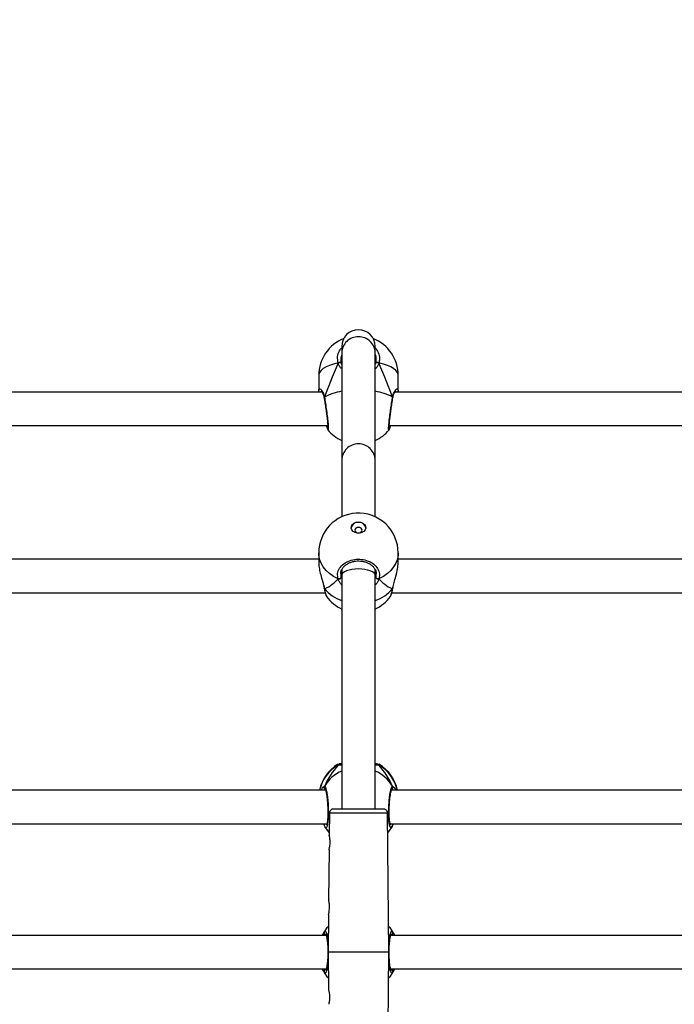
# Model space of a CAD drawing. Units: millimetres. Extents: x -23 to 1545, y 18 to 861.
# Drawn here: x 712 to 743, y 300 to 347 of the extents above; entities that cross this region are included whole.
import ezdxf

# ---------------------------------------------------------------- set-up
doc = ezdxf.new("R2010")
doc.units = ezdxf.units.MM
doc.header["$LTSCALE"] = 50
doc.header["$PDSIZE"] = -1
doc.dimstyles.new('ISO-25', dxfattribs={"dimtxt": 2.5, "dimasz": 2.5, "dimexe": 1.25, "dimexo": 0.625, "dimtad": 1, "dimtxsty": 'Standard', "dimcen": 2.5, "dimadec": 0, "dimazin": 0, "dimtfac": 1, "dimtmove": 0, "dimatfit": 3, "dimfxl": 1, "dimarcsym": 0})

# ---------------------------------------------------------------- blocks, each defined once
blk = doc.blocks.new('*D70')
at = {"color": 0, "lineweight": -2}
for p, q in [((130.409, 307.196), (130.409, 747.075)), ((1350.902, 307.499), (1350.902, 747.075)), ((146.919, 742.075), (1334.392, 742.075)), ((1334.392, 742.075), (146.919, 742.075))]:
    blk.add_line(p, q, dxfattribs=at)
at = {"color": 0}
for points in [[(146.919, 744.827), (146.919, 739.324), (130.409, 742.075)], [(1334.392, 739.324), (1334.392, 744.827), (1350.902, 742.075)]]:
    blk.add_solid(points, dxfattribs=at)
at = {"layer": 'Defpoints', "color": 0}
for p in [(1350.902, 742.075), (130.409, 302.196), (1350.902, 302.499)]:
    blk.add_point(p, dxfattribs=at)
at = {"color": 0, "insert": (740.656, 758.445), "char_height": 17.5, "attachment_point": 5}
blk.add_mtext('1220', dxfattribs=at)

msp = doc.modelspace()

# ---------------------------------------------------------------- linework, layer by layer
at = {"color": 7, "linetype": 'Continuous', "lineweight": 25}
for p, q in [((726.931, 331.342), (726.931, 331.031)), ((728.531, 331.031), (728.531, 331.342)), ((726.931, 331.031), (726.931, 325.902)), ((728.531, 325.902), (728.531, 331.031)), ((728.531, 330.493), (728.558, 330.546)), ((725.831, 329.956), (725.831, 329.238)), ((729.631, 329.238), (729.631, 329.956)), ((725.989, 329.157), (703.474, 329.157)), ((725.846, 329.155), (725.833, 329.238)), ((729.375, 328.884), (729.377, 328.897)), ((729.378, 328.896), (729.379, 328.899)), ((751.989, 329.157), (729.474, 329.157)), ((726.088, 328.883), (726.088, 328.885)), ((703.202, 327.557), (726.26, 327.557)), ((729.202, 327.557), (752.26, 327.557)), ((726.269, 327.358), (726.267, 327.358)), ((726.931, 325.902), (726.931, 323.191)), ((728.531, 323.191), (728.531, 325.902)), ((725.831, 321.467), (725.831, 320.969)), ((729.631, 320.969), (729.631, 321.467)), ((725.831, 321.157), (703.631, 321.157)), ((751.831, 321.157), (729.631, 321.157)), ((726.891, 320.461), (726.904, 320.302)), ((726.904, 320.302), (726.904, 320.594)), ((726.931, 320.653), (726.931, 320.4)), ((728.531, 320.4), (728.531, 320.654)), ((728.558, 320.302), (728.558, 320.594)), ((726.931, 320.4), (726.931, 309.207)), ((728.531, 309.207), (728.531, 320.4)), ((728.531, 320.249), (728.558, 320.302)), ((703.329, 319.557), (726.134, 319.557)), ((726.086, 319.786), (726.087, 319.778)), ((729.329, 319.557), (752.134, 319.557)), ((729.362, 319.754), (729.374, 319.802)), ((729.362, 319.754), (729.37, 319.771)), ((729.362, 319.754), (729.37, 319.764)), ((729.375, 319.777), (729.377, 319.786)), ((729.375, 319.777), (729.375, 319.778)), ((729.378, 319.788), (729.383, 319.815)), ((729.255, 319.377), (729.263, 319.388)), ((726.756, 311.308), (726.735, 311.344)), ((726.85, 311.315), (726.85, 311.315)), ((728.531, 311.395), (728.677, 311.369)), ((728.705, 311.352), (728.717, 311.344)), ((726.158, 310.101), (703.305, 310.101)), ((726.155, 310.14), (726.114, 310.101)), ((752.158, 310.101), (729.305, 310.101)), ((729.362, 310.301), (729.426, 310.253)), ((726.339, 309.009), (726.33, 307.952)), ((729.181, 302.357), (729.123, 309.009)), ((703.242, 308.501), (726.22, 308.501)), ((726.101, 308.411), (726.069, 308.501)), ((726.089, 308.438), (726.09, 308.434)), ((726.101, 308.411), (726.101, 308.438)), ((726.208, 308.501), (726.216, 308.482)), ((729.242, 308.501), (752.22, 308.501)), ((729.245, 308.49), (729.251, 308.501)), ((729.362, 308.411), (729.362, 308.435)), ((729.362, 308.411), (729.371, 308.434)), ((729.372, 308.435), (729.372, 308.433)), ((726.324, 307.258), (726.303, 304.852)), ((726.297, 304.157), (726.281, 302.357)), ((726.191, 303.157), (703.271, 303.157)), ((752.191, 303.157), (729.271, 303.157)), ((729.293, 303.157), (729.276, 303.184)), ((726.281, 302.357), (726.297, 300.553)), ((729.123, 295.705), (729.181, 302.357)), ((703.272, 301.557), (726.191, 301.557)), ((726.169, 301.557), (726.187, 301.53)), ((729.272, 301.557), (752.191, 301.557))]:
    msp.add_line(p, q, dxfattribs=at)
at = {"color": 7, "linetype": 'Continuous', "lineweight": 25, "flags": 128}
for points in [[(726.756, 330.556), (726.541, 330.501), (726.35, 330.436), (726.184, 330.362), (726.047, 330.28), (725.943, 330.192), (725.872, 330.099), (725.836, 330.004), (725.831, 329.956)], [(726.904, 330.546), (726.9, 330.558), (726.89, 330.568), (726.874, 330.574), (726.853, 330.578), (726.829, 330.577), (726.804, 330.573), (726.779, 330.566), (726.756, 330.556)], [(728.707, 330.556), (728.684, 330.566), (728.659, 330.573), (728.633, 330.577), (728.61, 330.578), (728.589, 330.574), (728.573, 330.568), (728.562, 330.558), (728.558, 330.546)], [(729.631, 329.956), (729.627, 330.004), (729.591, 330.099), (729.52, 330.192), (729.415, 330.28), (729.279, 330.362), (729.113, 330.436), (728.921, 330.501), (728.707, 330.556)], [(727.731, 322.94), (727.845, 322.926), (727.946, 322.884), (728.024, 322.819), (728.071, 322.738), (728.08, 322.651), (728.052, 322.565), (727.989, 322.492), (727.898, 322.438), (727.789, 322.409), (727.674, 322.409), (727.565, 322.438), (727.474, 322.492), (727.411, 322.565), (727.382, 322.651), (727.392, 322.738), (727.438, 322.819), (727.516, 322.884), (727.618, 322.926), (727.731, 322.94)], [(727.731, 322.415), (727.798, 322.425), (727.855, 322.454), (727.893, 322.497), (727.906, 322.548), (727.893, 322.6), (727.855, 322.643), (727.798, 322.672), (727.731, 322.682), (727.664, 322.672), (727.608, 322.643), (727.57, 322.6), (727.556, 322.548), (727.57, 322.497), (727.608, 322.454), (727.664, 322.425), (727.731, 322.415)], [(726.756, 320.222), (726.541, 320.336), (726.35, 320.471), (726.184, 320.625), (726.047, 320.795), (725.943, 320.978), (725.872, 321.17), (725.836, 321.368), (725.831, 321.467)], [(729.631, 321.467), (729.627, 321.368), (729.591, 321.17), (729.52, 320.978), (729.415, 320.795), (729.279, 320.625), (729.113, 320.471), (728.921, 320.336), (728.707, 320.222)], [(729.325, 308.332), (729.313, 308.306), (729.264, 308.315), (729.221, 308.437), (729.191, 308.658), (729.176, 308.95), (729.179, 309.277), (729.2, 309.606), (729.235, 309.901), (729.279, 310.132), (729.328, 310.27), (729.362, 310.301), (729.362, 310.301)], [(726.539, 309.207), (726.539, 309.207), (726.557, 309.207), (726.611, 309.207), (726.699, 309.207), (726.818, 309.207), (726.965, 309.207), (727.135, 309.207), (727.324, 309.207), (727.524, 309.207), (727.731, 309.207)], [(727.731, 309.207), (727.938, 309.207), (728.139, 309.207), (728.327, 309.207), (728.497, 309.207), (728.644, 309.207), (728.764, 309.207), (728.851, 309.207), (728.905, 309.207), (728.923, 309.207)], [(727.731, 309.009), (727.508, 309.009), (727.29, 309.009), (727.084, 309.009), (726.895, 309.009), (726.727, 309.009), (726.586, 309.009), (726.474, 309.009), (726.394, 309.009), (726.349, 309.009), (726.339, 309.009)], [(729.123, 309.009), (729.113, 309.009), (729.068, 309.009), (728.989, 309.009), (728.877, 309.009), (728.735, 309.009), (728.567, 309.009), (728.378, 309.009), (728.172, 309.009), (727.955, 309.009), (727.731, 309.009)], [(726.136, 308.324), (726.299, 308.108), (726.331, 308.072)], [(729.131, 308.072), (729.168, 308.112), (729.33, 308.329)], [(726.101, 303.332), (726.25, 303.547), (726.292, 303.597)], [(729.17, 303.597), (729.213, 303.547), (729.362, 303.332)], [(727.731, 302.357), (727.504, 302.357), (727.283, 302.357), (727.073, 302.357), (726.879, 302.357), (726.706, 302.357), (726.558, 302.357), (726.439, 302.357), (726.352, 302.357), (726.299, 302.357), (726.281, 302.357)], [(729.181, 302.357), (729.163, 302.357), (729.11, 302.357), (729.023, 302.357), (728.904, 302.357), (728.757, 302.357), (728.584, 302.357), (728.39, 302.357), (728.179, 302.357), (727.958, 302.357), (727.731, 302.357)], [(726.292, 301.116), (726.25, 301.167), (726.101, 301.381)], [(729.362, 301.381), (729.213, 301.167), (729.17, 301.116)]]:
    msp.add_lwpolyline(points, dxfattribs=at)
at = {"color": 7, "linetype": 'Continuous', "lineweight": 25}
for centre, radius, start, end in [((727.731, 329.956), 1.9, 111.7707, 180), ((727.731, 331.342), 0.8, 0, 180), ((727.718, 331.02), 0.787, 89.0135, 179.1797), ((727.745, 331.02), 0.787, 0.8203, 90.9866), ((727.731, 329.956), 1.9, 0, 68.2293), ((726.129, 328.89), 0.0417, 133.3216, 187.5245), ((727.299, 326.695), 2.527, 98.3738, 118.3079), ((728.188, 326.77), 2.45, 61.372, 81.9463), ((729.333, 328.89), 0.0416, 351.884, 46.7222), ((727.731, 328.561), 1.9, 219.4518, 245.0989), ((727.731, 328.561), 1.9, 294.9011, 320.3476), ((727.718, 325.89), 0.787, 89.0133, 179.1799), ((727.745, 325.89), 0.787, 0.8201, 90.9867), ((727.731, 321.467), 1.9, 93.2611, 180), ((727.731, 321.467), 1.9, 0, 93.2611), ((727.696, 322.611), 0.32, 83.702, 169.8795), ((727.772, 322.618), 0.313, 8.9524, 97.4662), ((726.789, 320.339), 0.121, 254.2316, 342.6452), ((728.674, 320.339), 0.121, 197.3546, 285.7684), ((727.523, 320.933), 1.847, 219.6455, 251.3119), ((727.951, 320.915), 1.827, 288.5069, 320.5357), ((727.731, 320.499), 1.9, 216.4922, 245.0989), ((727.731, 320.499), 1.9, 294.9011, 323.6173), ((727.731, 309.729), 1.9, 121.0766, 168.7014), ((727.666, 309.713), 1.837, 119.7045, 167.7822), ((727.7, 309.305), 1.884, 114.0921, 148.1007), ((726.809, 311.228), 0.0961, 68.0869, 123.8477), ((727.764, 309.307), 1.881, 31.8752, 65.932), ((728.653, 311.229), 0.096, 56.1337, 115.0765), ((727.79, 309.708), 1.844, 12.3115, 60.2018), ((727.731, 309.729), 1.9, 11.2986, 59.0549), ((726.188, 310.251), 0.1, 150.1769, 235.9367), ((729.275, 310.251), 0.1, 306.5435, 29.8154), ((726.172, 308.455), 0.084, 146.1864, 194.2125), ((729.291, 308.455), 0.084, 346.4586, 33.8023), ((726.188, 303.284), 0.1, 150.8652, 269.1375), ((729.274, 303.284), 0.1, 270.8625, 29.1349), ((726.188, 301.43), 0.1, 90.8626, 209.1348), ((729.274, 301.43), 0.1, 330.8652, 89.1374)]:
    msp.add_arc(centre, radius, start, end, dxfattribs=at)
for centre, major_axis, ratio, start_param, end_param in [((727.731, 332.033), (1.881, 4.104), 0.065198, 1.968669, 2.46111), ((727.731, 332.033), (1.881, 4.104), 0.065198, 1.968669, 2.46111), ((727.731, 332.033), (-1.881, 4.104), 0.065198, 3.822076, 4.314516), ((727.731, 332.033), (-1.881, 4.104), 0.065198, 3.822076, 4.314516), ((727.731, 320.4), (-0.8, 0), 0.365957, 4.712389, 6.283185), ((727.731, 320.4), (-0.8, 0), 0.365957, 3.141593, 4.712389), ((727.731, 322.909), (1.78, 3.139), 0.211752, 3.323376, 3.815817), ((727.731, 322.909), (1.78, 3.139), 0.211752, 3.323376, 3.815817), ((727.731, 322.909), (-1.78, 3.139), 0.211752, 2.467368, 2.959809), ((727.731, 322.909), (-1.78, 3.139), 0.211752, 2.467368, 2.959809), ((727.731, 310.285), (1.55, 1.947), 0.564508, 1.492949, 1.985389), ((727.731, 310.285), (1.55, 1.947), 0.564508, 1.492949, 1.985389), ((727.731, 310.285), (-1.55, 1.947), 0.564508, 4.297796, 4.790236), ((727.731, 310.285), (-1.55, 1.947), 0.564508, 4.297796, 4.790236), ((727.731, 310.285), (-1.55, 1.947), 0.564508, 3.171041, 3.21944)]:
    msp.add_ellipse(centre, major_axis=major_axis, ratio=ratio, start_param=start_param, end_param=end_param, dxfattribs=at)
for points, knots in [([(726.756, 330.556), (726.741, 330.655), (726.712, 330.853), (726.786, 331.107), (726.894, 331.226), (726.931, 331.267)], [0, 0, 0, 0, 0.396007, 0.792005, 1, 1, 1, 1]), ([(728.531, 331.281), (728.586, 331.207), (728.702, 331.049), (728.75, 330.789), (728.719, 330.624), (728.707, 330.556)], [0, 0, 0, 0, 0.344485, 0.732566, 1, 1, 1, 1]), ([(726.931, 330.934), (726.913, 330.888), (726.862, 330.763), (726.888, 330.631), (726.904, 330.546)], [0, 0, 0, 0, 0.363618, 1, 1, 1, 1]), ([(728.558, 330.546), (728.568, 330.602), (728.592, 330.741), (728.579, 330.891), (728.532, 330.965), (728.531, 330.965)], [0, 0, 0, 0, 0.404873, 0.992448, 1, 1, 1, 1]), ([(726.904, 330.546), (726.903, 330.55), (726.901, 330.558), (726.884, 330.567), (726.859, 330.571), (726.828, 330.572), (726.794, 330.567), (726.77, 330.561), (726.758, 330.557), (726.756, 330.556)], [0, 0, 0, 0, 0.161734, 0.323537, 0.483659, 0.642179, 0.80063, 0.960408, 1, 1, 1, 1]), ([(726.931, 330.265), (726.928, 330.267), (726.884, 330.298), (726.831, 330.385), (726.778, 330.483), (726.76, 330.544), (726.756, 330.556)], [0, 0, 0, 0, 0.029194, 0.459746, 0.889787, 1, 1, 1, 1]), ([(726.775, 330.562), (726.779, 330.563), (726.793, 330.567), (726.821, 330.571), (726.853, 330.572), (726.879, 330.568), (726.898, 330.56), (726.904, 330.552), (726.904, 330.547), (726.904, 330.546)], [0, 0, 0, 0, 0.066713, 0.246769, 0.425234, 0.601904, 0.778178, 0.955808, 1, 1, 1, 1]), ([(726.904, 330.546), (726.907, 330.535), (726.913, 330.512), (726.925, 330.494), (726.931, 330.485)], [0, 0, 0, 0, 0.501828, 1, 1, 1, 1]), ([(728.707, 330.556), (728.675, 330.466), (728.637, 330.356), (728.547, 330.287), (728.531, 330.274)], [0, 0, 0, 0, 0.824192, 1, 1, 1, 1]), ([(728.707, 330.556), (728.697, 330.559), (728.676, 330.566), (728.642, 330.571), (728.61, 330.572), (728.583, 330.568), (728.565, 330.56), (728.559, 330.552), (728.558, 330.547), (728.558, 330.546)], [0, 0, 0, 0, 0.161677, 0.323411, 0.483717, 0.64241, 0.800749, 0.960305, 1, 1, 1, 1]), ([(728.558, 330.546), (728.559, 330.55), (728.561, 330.558), (728.579, 330.567), (728.604, 330.571), (728.635, 330.572), (728.668, 330.567), (728.692, 330.561), (728.704, 330.557), (728.707, 330.556)], [0, 0, 0, 0, 0.161733, 0.323538, 0.48366, 0.64218, 0.80063, 0.960409, 1, 1, 1, 1]), ([(725.833, 329.238), (725.832, 329.24), (725.823, 329.294), (725.854, 329.32), (725.919, 329.306), (725.999, 329.209), (726.059, 329.083), (726.087, 328.99), (726.099, 328.932), (726.101, 328.92)], [0, 0, 0, 0, 0.012053, 0.238785, 0.463277, 0.706116, 0.836453, 0.966636, 1, 1, 1, 1]), ([(725.967, 329.201), (725.963, 329.203), (725.94, 329.213), (725.937, 329.183), (725.934, 329.157)], [0, 0, 0, 0, 0.16577, 1, 1, 1, 1]), ([(725.945, 329.21), (725.945, 329.21), (725.944, 329.21), (725.964, 329.193), (725.994, 329.152), (726.032, 329.081), (726.066, 328.994), (726.079, 328.924), (726.085, 328.896)], [0, 0, 0, 0, 0.080278, 0.23391, 0.419198, 0.630812, 0.854805, 1, 1, 1, 1]), ([(726.085, 328.897), (726.086, 328.894), (726.087, 328.891), (726.088, 328.886), (726.088, 328.885)], [0, 0, 0, 0, 0.639143, 1, 1, 1, 1]), ([(726.101, 328.92), (726.095, 328.916), (726.085, 328.909), (726.086, 328.9), (726.087, 328.897)], [0, 0, 0, 0, 0.537315, 1, 1, 1, 1]), ([(726.087, 328.897), (726.087, 328.9), (726.085, 328.906), (726.092, 328.914), (726.099, 328.919), (726.101, 328.92)], [0, 0, 0, 0, 0.299032, 0.836355, 1, 1, 1, 1]), ([(726.101, 328.92), (726.117, 328.821), (726.15, 328.621), (726.2, 328.272), (726.243, 327.937), (726.275, 327.647), (726.289, 327.442), (726.288, 327.337), (726.274, 327.352), (726.269, 327.358)], [0, 0, 0, 0, 0.151082, 0.302161, 0.453182, 0.603117, 0.751316, 0.898, 1, 1, 1, 1]), ([(729.193, 327.35), (729.192, 327.348), (729.181, 327.319), (729.174, 327.369), (729.176, 327.504), (729.198, 327.744), (729.233, 328.047), (729.279, 328.385), (729.324, 328.689), (729.351, 328.853), (729.362, 328.92)], [0, 0, 0, 0, 0.01008, 0.158143, 0.304693, 0.450789, 0.597729, 0.746318, 0.896503, 1, 1, 1, 1]), ([(729.362, 328.92), (729.383, 329.001), (729.427, 329.162), (729.53, 329.294), (729.614, 329.336), (729.625, 329.269), (729.63, 329.238)], [0, 0, 0, 0, 0.243733, 0.49059, 0.758734, 1, 1, 1, 1]), ([(729.375, 328.896), (729.376, 328.899), (729.378, 328.906), (729.371, 328.914), (729.363, 328.919), (729.362, 328.92)], [0, 0, 0, 0, 0.320398, 0.841343, 1, 1, 1, 1]), ([(729.362, 328.92), (729.367, 328.916), (729.377, 328.909), (729.376, 328.901), (729.376, 328.897)], [0, 0, 0, 0, 0.55022, 1, 1, 1, 1]), ([(729.379, 328.899), (729.383, 328.924), (729.395, 328.989), (729.427, 329.074), (729.466, 329.148), (729.498, 329.193), (729.52, 329.211), (729.518, 329.21), (729.517, 329.21)], [0, 0, 0, 0, 0.129378, 0.340063, 0.562964, 0.762518, 0.932438, 1, 1, 1, 1]), ([(729.525, 329.157), (729.524, 329.183), (729.522, 329.215), (729.499, 329.203), (729.496, 329.201)], [0, 0, 0, 0, 0.8421687, 1, 1, 1, 1]), ([(729.623, 329.157), (729.624, 329.163), (729.628, 329.182), (729.628, 329.197), (729.628, 329.207)], [0, 0, 0, 0, 0.327305, 1, 1, 1, 1]), ([(729.63, 329.238), (729.63, 329.237), (729.633, 329.233), (729.629, 329.22), (729.627, 329.21)], [0, 0, 0, 0, 0.256339, 1, 1, 1, 1]), ([(726.088, 328.883), (726.091, 328.868), (726.101, 328.809), (726.12, 328.686), (726.146, 328.521), (726.17, 328.348), (726.194, 328.176), (726.215, 328.009), (726.234, 327.854), (726.248, 327.715), (726.258, 327.599), (726.263, 327.512), (726.264, 327.462), (726.262, 327.439), (726.262, 327.441), (726.262, 327.441)], [0, 0, 0, 0, 0.029721, 0.121057, 0.212968, 0.304856, 0.396997, 0.488628, 0.58005, 0.67071, 0.760693, 0.849681, 0.926471, 0.983162, 1, 1, 1, 1]), ([(729.2, 327.44), (729.2, 327.44), (729.201, 327.438), (729.199, 327.452), (729.199, 327.487), (729.201, 327.553), (729.209, 327.65), (729.22, 327.773), (729.236, 327.917), (729.256, 328.076), (729.278, 328.244), (729.302, 328.416), (729.327, 328.586), (729.351, 328.746), (729.367, 328.839), (729.374, 328.884)], [0, 0, 0, 0, 0.006665, 0.053076, 0.116712, 0.194016, 0.279969, 0.368003, 0.458142, 0.548371, 0.639477, 0.730895, 0.822542, 0.914754, 1, 1, 1, 1]), ([(726.199, 327.557), (726.201, 327.546), (726.212, 327.498), (726.229, 327.437), (726.241, 327.393), (726.259, 327.364), (726.263, 327.357)], [0, 0, 0, 0, 0.105472, 0.478614, 0.862491, 1, 1, 1, 1]), ([(729.195, 327.35), (729.198, 327.354), (729.208, 327.368), (729.218, 327.392), (729.234, 327.436), (729.249, 327.491), (729.26, 327.542), (729.263, 327.557)], [0, 0, 0, 0, 0.060711, 0.217273, 0.500344, 0.851136, 1, 1, 1, 1]), ([(725.833, 320.969), (725.832, 320.965), (725.823, 320.895), (725.854, 320.699), (725.92, 320.409), (725.998, 320.149), (726.051, 319.972), (726.067, 319.902), (726.072, 319.882)], [0, 0, 0, 0, 0.0135805, 0.2690199, 0.5219368, 0.795524, 0.9423642, 1, 1, 1, 1]), ([(726.756, 320.222), (726.74, 320.308), (726.71, 320.479), (726.811, 320.733), (727.01, 320.949), (727.294, 321.101), (727.624, 321.172), (727.965, 321.155), (728.277, 321.055), (728.531, 320.881), (728.695, 320.654), (728.751, 320.423), (728.72, 320.28), (728.707, 320.222)], [0, 0, 0, 0, 0.094785, 0.189568, 0.284314, 0.378379, 0.471356, 0.563382, 0.655122, 0.747394, 0.840701, 0.93501, 1, 1, 1, 1]), ([(726.884, 320.459), (726.883, 320.467), (726.879, 320.514), (726.902, 320.6), (726.954, 320.714), (727.038, 320.819), (727.147, 320.91), (727.277, 320.984), (727.423, 321.039), (727.58, 321.072), (727.743, 321.081), (727.905, 321.068), (728.059, 321.032), (728.202, 320.976), (728.327, 320.901), (728.431, 320.811), (728.511, 320.709), (728.56, 320.6), (728.583, 320.516), (728.579, 320.469), (728.579, 320.461)], [0, 0, 0, 0, 0.012112, 0.076511, 0.140341, 0.203113, 0.264237, 0.32481, 0.384972, 0.444855, 0.504739, 0.56432, 0.623885, 0.68328, 0.742757, 0.802704, 0.863057, 0.924246, 0.986321, 1, 1, 1, 1]), ([(729.374, 319.802), (729.392, 319.88), (729.432, 320.053), (729.53, 320.364), (729.614, 320.694), (729.625, 320.881), (729.63, 320.969)], [0, 0, 0, 0, 0.211361, 0.4687842, 0.7484064, 1, 1, 1, 1]), ([(728.558, 320.302), (728.575, 320.353), (728.592, 320.406), (728.58, 320.459), (728.579, 320.462)], [0, 0, 0, 0, 0.945093, 1, 1, 1, 1]), ([(726.904, 320.302), (726.903, 320.294), (726.901, 320.276), (726.884, 320.251), (726.859, 320.232), (726.828, 320.219), (726.794, 320.214), (726.77, 320.217), (726.758, 320.221), (726.756, 320.222)], [0, 0, 0, 0, 0.161726, 0.323529, 0.483659, 0.642176, 0.800628, 0.960408, 1, 1, 1, 1]), ([(726.931, 319.926), (726.928, 319.928), (726.884, 319.967), (726.831, 320.061), (726.778, 320.158), (726.76, 320.211), (726.756, 320.222)], [0, 0, 0, 0, 0.029195, 0.459744, 0.889785, 1, 1, 1, 1]), ([(726.775, 320.218), (726.779, 320.217), (726.793, 320.214), (726.821, 320.217), (726.853, 320.228), (726.879, 320.247), (726.898, 320.27), (726.904, 320.29), (726.904, 320.3), (726.904, 320.302)], [0, 0, 0, 0, 0.066713, 0.24677, 0.425235, 0.601908, 0.778185, 0.955821, 1, 1, 1, 1]), ([(726.904, 320.302), (726.907, 320.293), (726.913, 320.273), (726.925, 320.253), (726.931, 320.243)], [0, 0, 0, 0, 0.501839, 1, 1, 1, 1]), ([(728.707, 320.222), (728.675, 320.138), (728.637, 320.036), (728.547, 319.95), (728.531, 319.934)], [0, 0, 0, 0, 0.824192, 1, 1, 1, 1]), ([(728.707, 320.222), (728.697, 320.219), (728.676, 320.214), (728.642, 320.217), (728.61, 320.228), (728.583, 320.247), (728.565, 320.27), (728.559, 320.29), (728.558, 320.3), (728.558, 320.302)], [0, 0, 0, 0, 0.161678, 0.323413, 0.48372, 0.642415, 0.800755, 0.960316, 1, 1, 1, 1]), ([(728.558, 320.302), (728.559, 320.294), (728.561, 320.276), (728.579, 320.251), (728.604, 320.232), (728.635, 320.219), (728.668, 320.214), (728.692, 320.217), (728.704, 320.221), (728.707, 320.222)], [0, 0, 0, 0, 0.161725, 0.32353, 0.483659, 0.642177, 0.800628, 0.960409, 1, 1, 1, 1]), ([(726.062, 319.896), (726.069, 319.868), (726.079, 319.829), (726.084, 319.796), (726.085, 319.787)], [0, 0, 0, 0, 0.720551, 1, 1, 1, 1]), ([(726.072, 319.882), (726.08, 319.851), (726.091, 319.807), (726.099, 319.766), (726.101, 319.754)], [0, 0, 0, 0, 0.703137, 1, 1, 1, 1]), ([(726.086, 319.787), (726.089, 319.778), (726.092, 319.766), (726.099, 319.756), (726.101, 319.754)], [0, 0, 0, 0, 0.762819, 1, 1, 1, 1]), ([(726.101, 319.754), (726.095, 319.762), (726.087, 319.773), (726.087, 319.785), (726.087, 319.787)], [0, 0, 0, 0, 0.783743, 1, 1, 1, 1]), ([(726.088, 319.778), (726.091, 319.761), (726.102, 319.694), (726.123, 319.597), (726.151, 319.491), (726.17, 319.43), (726.186, 319.403), (726.188, 319.398)], [0, 0, 0, 0, 0.096892, 0.372481, 0.652133, 0.940891, 1, 1, 1, 1]), ([(726.101, 319.754), (726.117, 319.667), (726.149, 319.5), (726.18, 319.425), (726.195, 319.388)], [0, 0, 0, 0, 0.517839, 1, 1, 1, 1]), ([(729.263, 319.388), (729.268, 319.394), (729.288, 319.419), (729.324, 319.551), (729.351, 319.695), (729.362, 319.754)], [0, 0, 0, 0, 0.1777887, 0.6645567, 1, 1, 1, 1]), ([(729.268, 319.385), (729.269, 319.387), (729.283, 319.407), (729.3, 319.455), (729.328, 319.546), (729.353, 319.655), (729.368, 319.742), (729.374, 319.778)], [0, 0, 0, 0, 0.0229764, 0.2593576, 0.521552, 0.7988324, 1, 1, 1, 1]), ([(729.376, 319.788), (729.376, 319.787), (729.377, 319.778), (729.371, 319.767), (729.363, 319.756), (729.362, 319.754)], [0, 0, 0, 0, 0.013106, 0.769619, 1, 1, 1, 1]), ([(729.374, 319.778), (729.374, 319.778), (729.376, 319.781), (729.375, 319.784), (729.375, 319.786)], [0, 0, 0, 0, 0.241138, 1, 1, 1, 1]), ([(726.195, 319.388), (726.196, 319.385), (726.201, 319.37), (726.205, 319.371), (726.208, 319.372)], [0, 0, 0, 0, 0.238094, 1, 1, 1, 1]), ([(726.735, 311.344), (726.735, 311.344), (726.732, 311.347), (726.743, 311.35), (726.753, 311.352)], [0, 0, 0, 0, 0.1755974, 1, 1, 1, 1]), ([(726.85, 311.314), (726.842, 311.318), (726.825, 311.325), (726.794, 311.324), (726.77, 311.317), (726.758, 311.31), (726.756, 311.308)], [0, 0, 0, 0, 0.246496, 0.580162, 0.91663, 1, 1, 1, 1]), ([(726.756, 311.308), (726.766, 311.313), (726.786, 311.323), (726.82, 311.326), (726.841, 311.318), (726.851, 311.315)], [0, 0, 0, 0, 0.33836, 0.676844, 1, 1, 1, 1]), ([(726.931, 311.311), (726.928, 311.31), (726.884, 311.304), (726.831, 311.299), (726.778, 311.3), (726.76, 311.307), (726.756, 311.308)], [0, 0, 0, 0, 0.029193, 0.459746, 0.889786, 1, 1, 1, 1]), ([(726.785, 311.364), (726.796, 311.369), (726.818, 311.381), (726.892, 311.389), (726.931, 311.394)], [0, 0, 0, 0, 0.462155, 1, 1, 1, 1]), ([(726.931, 311.319), (726.918, 311.318), (726.884, 311.314), (726.853, 311.316), (726.849, 311.316), (726.848, 311.317)], [0, 0, 0, 0, 0.2851415, 0.7090032, 1, 1, 1, 1]), ([(728.613, 311.316), (728.613, 311.316), (728.613, 311.316), (728.579, 311.314), (728.547, 311.316), (728.52, 311.32), (728.519, 311.32)], [0, 0, 0, 0, 0.227799, 0.565675, 0.978854, 1, 1, 1, 1]), ([(728.707, 311.308), (728.676, 311.302), (728.64, 311.295), (728.555, 311.308), (728.543, 311.31)], [0, 0, 0, 0, 0.8638955, 1, 1, 1, 1]), ([(728.707, 311.308), (728.697, 311.313), (728.676, 311.323), (728.642, 311.326), (728.622, 311.318), (728.612, 311.315)], [0, 0, 0, 0, 0.338586, 0.677294, 1, 1, 1, 1]), ([(728.614, 311.315), (728.621, 311.318), (728.638, 311.325), (728.668, 311.324), (728.692, 311.317), (728.704, 311.31), (728.707, 311.308)], [0, 0, 0, 0, 0.235895, 0.574254, 0.915459, 1, 1, 1, 1]), ([(728.717, 311.344), (728.724, 311.341), (728.748, 311.329), (728.724, 311.317), (728.707, 311.308)], [0, 0, 0, 0, 0.305414, 1, 1, 1, 1]), ([(725.946, 310.101), (725.968, 310.147), (726.007, 310.227), (726.042, 310.262), (726.058, 310.277)], [0, 0, 0, 0, 0.57572, 1, 1, 1, 1]), ([(726.058, 310.277), (726.071, 310.287), (726.088, 310.3), (726.099, 310.301), (726.101, 310.301)], [0, 0, 0, 0, 0.795997, 1, 1, 1, 1]), ([(726.101, 310.301), (726.096, 310.29), (726.085, 310.269), (726.085, 310.233), (726.093, 310.209), (726.1, 310.197), (726.101, 310.195)], [0, 0, 0, 0, 0.315871, 0.631869, 0.943364, 1, 1, 1, 1]), ([(726.101, 310.195), (726.096, 310.205), (726.086, 310.225), (726.085, 310.259), (726.092, 310.285), (726.099, 310.298), (726.101, 310.301)], [0, 0, 0, 0, 0.299173, 0.597952, 0.906141, 1, 1, 1, 1]), ([(726.101, 310.301), (726.117, 310.288), (726.15, 310.261), (726.2, 310.079), (726.243, 309.816), (726.275, 309.492), (726.29, 309.149), (726.286, 308.825), (726.265, 308.554), (726.23, 308.368), (726.185, 308.276), (726.153, 308.309), (726.138, 308.325)], [0, 0, 0, 0, 0.102151, 0.204299, 0.306408, 0.407783, 0.507984, 0.607161, 0.706031, 0.805472, 0.90603, 1, 1, 1, 1]), ([(726.101, 310.195), (726.11, 310.181), (726.126, 310.155), (726.146, 310.145), (726.155, 310.14)], [0, 0, 0, 0, 0.5386057, 1, 1, 1, 1]), ([(726.155, 310.14), (726.14, 310.148), (726.12, 310.16), (726.105, 310.188), (726.101, 310.195)], [0, 0, 0, 0, 0.737101, 1, 1, 1, 1]), ([(726.131, 310.172), (726.132, 310.172), (726.132, 310.171), (726.144, 310.146), (726.161, 310.095), (726.181, 310.013), (726.202, 309.903), (726.222, 309.768), (726.238, 309.615), (726.251, 309.451), (726.26, 309.281), (726.264, 309.112), (726.263, 308.95), (726.257, 308.799), (726.247, 308.667), (726.233, 308.558), (726.216, 308.479), (726.205, 308.439), (726.194, 308.424), (726.197, 308.427), (726.198, 308.427)], [0, 0, 0, 0, 0.024675, 0.067986, 0.121166, 0.180624, 0.244978, 0.310294, 0.37679, 0.443134, 0.509488, 0.575844, 0.641883, 0.708065, 0.773829, 0.839227, 0.90361, 0.956145, 0.998477, 1, 1, 1, 1]), ([(729.264, 308.429), (729.264, 308.429), (729.264, 308.429), (729.253, 308.455), (729.24, 308.507), (729.225, 308.59), (729.213, 308.701), (729.204, 308.837), (729.199, 308.989), (729.199, 309.153), (729.204, 309.322), (729.214, 309.491), (729.228, 309.653), (729.246, 309.803), (729.266, 309.935), (729.288, 310.044), (729.31, 310.121), (729.324, 310.161), (729.335, 310.176), (729.332, 310.173), (729.332, 310.173)], [0, 0, 0, 0, 0.024343, 0.067148, 0.119799, 0.179975, 0.242804, 0.308318, 0.373794, 0.43985, 0.506018, 0.572317, 0.638933, 0.705549, 0.772271, 0.838464, 0.90338, 0.955753, 0.998124, 1, 1, 1, 1]), ([(729.308, 310.14), (729.322, 310.148), (729.342, 310.16), (729.358, 310.188), (729.362, 310.195)], [0, 0, 0, 0, 0.737101, 1, 1, 1, 1]), ([(729.362, 310.195), (729.353, 310.181), (729.337, 310.155), (729.317, 310.145), (729.308, 310.14)], [0, 0, 0, 0, 0.538606, 1, 1, 1, 1]), ([(729.349, 310.101), (729.347, 310.104), (729.331, 310.127), (729.319, 310.134), (729.308, 310.14)], [0, 0, 0, 0, 0.120429, 1, 1, 1, 1]), ([(729.362, 310.195), (729.367, 310.205), (729.377, 310.225), (729.378, 310.259), (729.371, 310.285), (729.363, 310.298), (729.362, 310.301)], [0, 0, 0, 0, 0.299173, 0.597952, 0.906141, 1, 1, 1, 1]), ([(729.362, 310.301), (729.367, 310.29), (729.377, 310.269), (729.378, 310.233), (729.37, 310.209), (729.363, 310.197), (729.362, 310.195)], [0, 0, 0, 0, 0.315871, 0.631869, 0.943364, 1, 1, 1, 1]), ([(729.426, 310.253), (729.428, 310.251), (729.453, 310.234), (729.488, 310.164), (729.52, 310.101)], [0, 0, 0, 0, 0.090895, 1, 1, 1, 1]), ([(726.518, 309.206), (726.516, 309.206), (726.497, 309.204), (726.461, 309.193), (726.411, 309.165), (726.369, 309.118), (726.342, 309.061), (726.342, 309.023), (726.342, 309.009)], [0, 0, 0, 0, 0.0230955, 0.1985253, 0.3793962, 0.6101909, 0.8502029, 1, 1, 1, 1]), ([(729.122, 309.01), (729.12, 309.034), (729.115, 309.078), (729.084, 309.13), (729.049, 309.165), (729.013, 309.187), (728.982, 309.199), (728.958, 309.205), (728.945, 309.206), (728.941, 309.206)], [0, 0, 0, 0, 0.24305, 0.444145, 0.611728, 0.753096, 0.868752, 0.957217, 1, 1, 1, 1]), ([(726.094, 308.501), (726.092, 308.496), (726.085, 308.481), (726.083, 308.462), (726.087, 308.45), (726.088, 308.448)], [0, 0, 0, 0, 0.301276, 0.909515, 1, 1, 1, 1]), ([(726.09, 308.438), (726.089, 308.44), (726.084, 308.453), (726.084, 308.476), (726.091, 308.494), (726.094, 308.501)], [0, 0, 0, 0, 0.090795, 0.631181, 1, 1, 1, 1]), ([(726.091, 308.437), (726.092, 308.431), (726.094, 308.422), (726.099, 308.414), (726.101, 308.411)], [0, 0, 0, 0, 0.621461, 1, 1, 1, 1]), ([(726.091, 308.434), (726.099, 308.409), (726.11, 308.368), (726.13, 308.338), (726.137, 308.326)], [0, 0, 0, 0, 0.622446, 1, 1, 1, 1]), ([(729.342, 308.355), (729.349, 308.369), (729.36, 308.392), (729.368, 308.423), (729.371, 308.435)], [0, 0, 0, 0, 0.625223, 1, 1, 1, 1]), ([(729.393, 308.501), (729.384, 308.477), (729.372, 308.444), (729.364, 308.418), (729.362, 308.411)], [0, 0, 0, 0, 0.7232074, 1, 1, 1, 1]), ([(729.375, 308.448), (729.376, 308.459), (729.379, 308.477), (729.372, 308.494), (729.368, 308.501)], [0, 0, 0, 0, 0.559161, 1, 1, 1, 1]), ([(729.368, 308.501), (729.371, 308.496), (729.378, 308.481), (729.379, 308.462), (729.375, 308.45), (729.375, 308.448)], [0, 0, 0, 0, 0.301276, 0.909515, 1, 1, 1, 1]), ([(729.372, 308.433), (729.372, 308.433), (729.372, 308.434), (729.373, 308.435), (729.373, 308.436)], [0, 0, 0, 0, 0.689982, 1, 1, 1, 1]), ([(726.324, 307.258), (726.325, 307.261), (726.327, 307.267), (726.34, 307.323), (726.356, 307.408), (726.369, 307.517), (726.373, 307.636), (726.367, 307.75), (726.353, 307.848), (726.339, 307.92), (726.33, 307.957), (726.331, 307.953), (726.331, 307.952)], [0, 0, 0, 0, 0.100157, 0.204236, 0.311063, 0.419807, 0.526617, 0.630598, 0.735208, 0.842727, 0.950936, 1, 1, 1, 1]), ([(726.297, 304.157), (726.298, 304.161), (726.3, 304.168), (726.313, 304.225), (726.329, 304.311), (726.342, 304.421), (726.345, 304.54), (726.338, 304.653), (726.325, 304.751), (726.311, 304.822), (726.303, 304.857), (726.304, 304.854), (726.304, 304.852)], [0, 0, 0, 0, 0.103486, 0.207723, 0.31466, 0.423346, 0.530066, 0.634125, 0.73891, 0.846489, 0.954612, 1, 1, 1, 1]), ([(726.009, 303.157), (726.01, 303.159), (726.027, 303.204), (726.059, 303.257), (726.087, 303.31), (726.099, 303.328), (726.101, 303.332)], [0, 0, 0, 0, 0.029195, 0.459744, 0.889786, 1, 1, 1, 1]), ([(726.101, 303.332), (726.096, 303.321), (726.085, 303.299), (726.085, 303.262), (726.093, 303.237), (726.1, 303.225), (726.101, 303.223)], [0, 0, 0, 0, 0.315872, 0.63187, 0.943363, 1, 1, 1, 1]), ([(726.101, 303.223), (726.096, 303.233), (726.086, 303.254), (726.085, 303.289), (726.092, 303.316), (726.099, 303.329), (726.101, 303.332)], [0, 0, 0, 0, 0.299167, 0.59795, 0.906139, 1, 1, 1, 1]), ([(726.101, 303.332), (726.117, 303.348), (726.15, 303.378), (726.2, 303.277), (726.243, 303.077), (726.273, 302.82), (726.28, 302.625), (726.283, 302.542)], [0, 0, 0, 0, 0.211595, 0.423185, 0.634694, 0.844682, 1, 1, 1, 1]), ([(726.101, 303.223), (726.109, 303.203), (726.12, 303.177), (726.134, 303.16), (726.137, 303.157)], [0, 0, 0, 0, 0.7765918, 1, 1, 1, 1]), ([(726.139, 303.157), (726.13, 303.168), (726.116, 303.185), (726.105, 303.213), (726.101, 303.223)], [0, 0, 0, 0, 0.635765, 1, 1, 1, 1]), ([(726.167, 303.227), (726.166, 303.228), (726.164, 303.23), (726.174, 303.213), (726.188, 303.174), (726.206, 303.102), (726.223, 303.001), (726.239, 302.875), (726.252, 302.728), (726.26, 302.568), (726.264, 302.4), (726.263, 302.23), (726.257, 302.064), (726.246, 301.909), (726.231, 301.77), (726.214, 301.652), (726.194, 301.564), (726.178, 301.509), (726.165, 301.485), (726.167, 301.487), (726.167, 301.487)], [0, 0, 0, 0, 0.0112631, 0.050652, 0.1001893, 0.1581411, 0.2202215, 0.2854938, 0.3510971, 0.4172042, 0.483445, 0.5495842, 0.6159605, 0.6822025, 0.74847, 0.8142761, 0.8792154, 0.9343079, 0.9816453, 1, 1, 1, 1]), ([(726.187, 303.184), (726.185, 303.18), (726.18, 303.173), (726.173, 303.163), (726.169, 303.157)], [0, 0, 0, 0, 0.4404057, 1, 1, 1, 1]), ([(729.179, 302.579), (729.179, 302.581), (729.18, 302.694), (729.199, 302.902), (729.233, 303.156), (729.279, 303.32), (729.324, 303.376), (729.351, 303.345), (729.362, 303.332)], [0, 0, 0, 0, 0.004426, 0.213613, 0.424009, 0.636768, 0.851809, 1, 1, 1, 1]), ([(729.296, 301.486), (729.296, 301.486), (729.298, 301.484), (729.288, 301.5), (729.275, 301.54), (729.257, 301.611), (729.239, 301.712), (729.223, 301.839), (729.211, 301.985), (729.202, 302.146), (729.198, 302.314), (729.2, 302.484), (729.206, 302.649), (729.217, 302.804), (729.231, 302.944), (729.249, 303.062), (729.268, 303.15), (729.284, 303.204), (729.297, 303.228), (729.296, 303.227), (729.295, 303.226)], [0, 0, 0, 0, 0.011263, 0.050652, 0.100189, 0.158141, 0.220222, 0.285494, 0.351097, 0.417204, 0.483445, 0.549584, 0.615961, 0.682203, 0.74847, 0.814276, 0.879215, 0.934308, 0.981645, 1, 1, 1, 1]), ([(729.323, 303.157), (729.332, 303.168), (729.347, 303.185), (729.358, 303.213), (729.362, 303.223)], [0, 0, 0, 0, 0.635765, 1, 1, 1, 1]), ([(729.362, 303.223), (729.353, 303.203), (729.342, 303.177), (729.329, 303.16), (729.325, 303.157)], [0, 0, 0, 0, 0.776592, 1, 1, 1, 1]), ([(729.362, 303.223), (729.367, 303.233), (729.377, 303.254), (729.378, 303.289), (729.371, 303.316), (729.363, 303.329), (729.362, 303.332)], [0, 0, 0, 0, 0.299167, 0.59795, 0.906139, 1, 1, 1, 1]), ([(729.362, 303.332), (729.383, 303.301), (729.408, 303.262), (729.445, 303.173), (729.452, 303.157)], [0, 0, 0, 0, 0.824193, 1, 1, 1, 1]), ([(729.362, 303.332), (729.367, 303.321), (729.377, 303.299), (729.378, 303.262), (729.37, 303.237), (729.363, 303.225), (729.362, 303.223)], [0, 0, 0, 0, 0.315872, 0.63187, 0.943363, 1, 1, 1, 1]), ([(726.283, 302.135), (726.283, 302.132), (726.282, 302.019), (726.264, 301.812), (726.23, 301.557), (726.184, 301.393), (726.139, 301.337), (726.112, 301.368), (726.101, 301.381)], [0, 0, 0, 0, 0.004692, 0.213823, 0.424163, 0.636865, 0.851849, 1, 1, 1, 1]), ([(729.362, 301.381), (729.345, 301.366), (729.313, 301.335), (729.263, 301.436), (729.22, 301.636), (729.189, 301.894), (729.183, 302.089), (729.18, 302.171)], [0, 0, 0, 0, 0.211575, 0.423145, 0.634633, 0.844601, 1, 1, 1, 1]), ([(726.101, 301.381), (726.08, 301.413), (726.055, 301.451), (726.017, 301.541), (726.011, 301.557)], [0, 0, 0, 0, 0.824193, 1, 1, 1, 1]), ([(726.092, 301.403), (726.091, 301.407), (726.084, 301.422), (726.085, 301.451), (726.093, 301.476), (726.1, 301.488), (726.101, 301.49)], [0, 0, 0, 0, 0.135287, 0.534698, 0.928414, 1, 1, 1, 1]), ([(726.101, 301.49), (726.096, 301.48), (726.086, 301.459), (726.085, 301.424), (726.092, 301.398), (726.099, 301.384), (726.101, 301.381)], [0, 0, 0, 0, 0.299167, 0.597949, 0.906139, 1, 1, 1, 1]), ([(726.139, 301.557), (726.13, 301.546), (726.116, 301.528), (726.105, 301.5), (726.101, 301.49)], [0, 0, 0, 0, 0.635764, 1, 1, 1, 1]), ([(726.101, 301.49), (726.109, 301.511), (726.12, 301.537), (726.134, 301.553), (726.137, 301.557)], [0, 0, 0, 0, 0.776592, 1, 1, 1, 1]), ([(729.276, 301.53), (729.278, 301.533), (729.283, 301.54), (729.289, 301.551), (729.293, 301.557)], [0, 0, 0, 0, 0.440405, 1, 1, 1, 1]), ([(729.323, 301.557), (729.332, 301.546), (729.347, 301.528), (729.358, 301.5), (729.362, 301.49)], [0, 0, 0, 0, 0.635764, 1, 1, 1, 1]), ([(729.362, 301.49), (729.353, 301.511), (729.342, 301.537), (729.329, 301.553), (729.325, 301.557)], [0, 0, 0, 0, 0.776592, 1, 1, 1, 1]), ([(729.454, 301.557), (729.453, 301.554), (729.436, 301.51), (729.404, 301.456), (729.375, 301.403), (729.364, 301.385), (729.362, 301.381)], [0, 0, 0, 0, 0.029195, 0.459744, 0.889786, 1, 1, 1, 1]), ([(729.362, 301.381), (729.367, 301.392), (729.377, 301.414), (729.378, 301.451), (729.37, 301.476), (729.363, 301.488), (729.362, 301.49)], [0, 0, 0, 0, 0.315872, 0.631871, 0.943364, 1, 1, 1, 1]), ([(729.362, 301.49), (729.367, 301.48), (729.377, 301.459), (729.378, 301.424), (729.371, 301.398), (729.363, 301.384), (729.362, 301.381)], [0, 0, 0, 0, 0.299167, 0.597949, 0.906139, 1, 1, 1, 1]), ([(726.298, 300.553), (726.298, 300.553), (726.298, 300.554), (726.308, 300.513), (726.323, 300.438), (726.338, 300.336), (726.345, 300.218), (726.342, 300.101), (726.33, 299.996), (726.316, 299.915), (726.305, 299.864), (726.304, 299.862), (726.304, 299.86)], [0, 0, 0, 0, 0.065332, 0.169224, 0.275071, 0.38354, 0.491382, 0.596188, 0.700308, 0.806942, 0.91535, 1, 1, 1, 1])]:
    msp.add_open_spline(points, degree=3, knots=knots, dxfattribs=at)

# ---------------------------------------------------------------- dimensions: what is measured, and where the dimension line sits
dim = msp.add_linear_dim(base=(1350.902, 742.075), p1=(130.409, 302.196), p2=(1350.902, 302.499), dimstyle='ISO-25', override={"dimtxt": 17.5, "dimasz": 16.51, "dimexe": 5, "dimexo": 5, "dimgap": 7.62, "dimtih": 1, "dimtoh": 1, "dimdec": 0, "dimlfac": 1, "dimzin": 1, "dimadec": 2, "dimtdec": 0, "dimtzin": 1})
dim.commit()
dim.dimension.update_dxf_attribs({"geometry": '*D70', "text_midpoint": (740.656, 758.445)})

doc.saveas('drawing.dxf')
